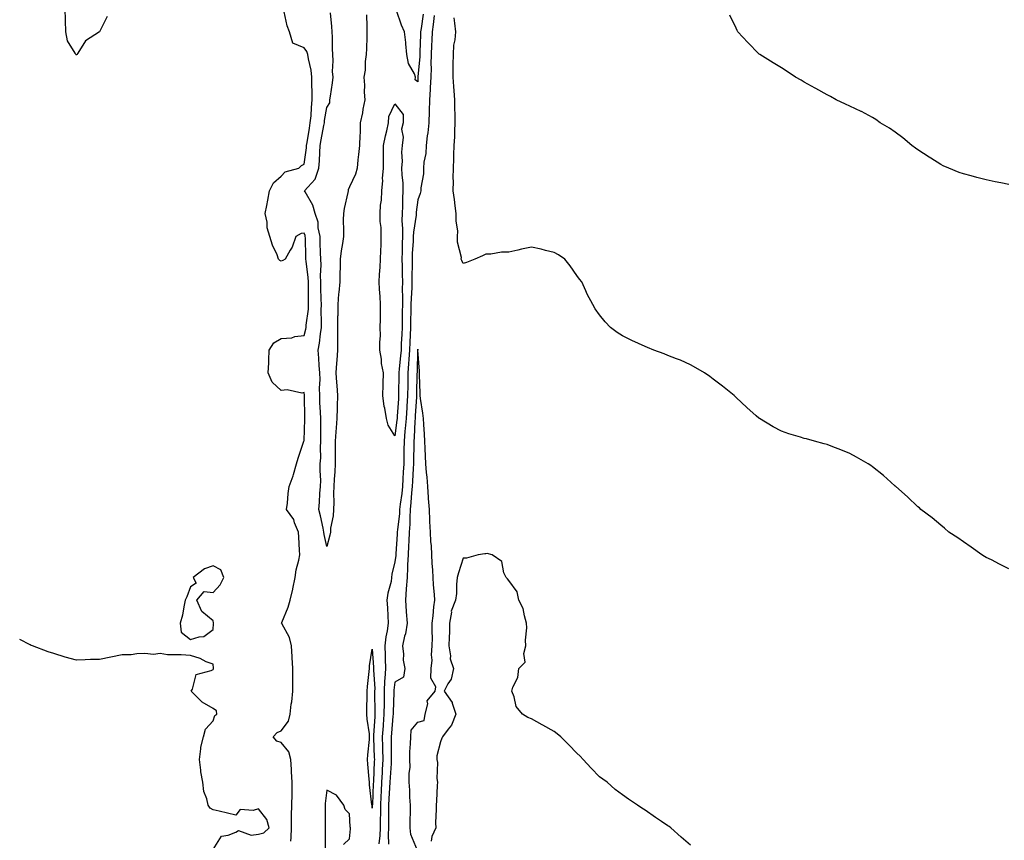
# Model space of a CAD drawing. Units: inches. Extents: x 873443 to 876083, y 7239818 to 7242458.
# Drawn here: x 873443 to 873876, y 7241736 to 7242097 of the extents above; entities that cross this region are included whole.
import ezdxf

# ---------------------------------------------------------------- set-up
doc = ezdxf.new("R2010")
doc.units = ezdxf.units.IN
doc.header["$MEASUREMENT"] = 0
doc.layers.add('Contour_87347239', color=7, linetype='Continuous', true_color=0x79b089)

msp = doc.modelspace()

# ---------------------------------------------------------------- linework, layer by layer
at = {"layer": 'Contour_87347239'}
for points in [[(873481.4, 7242098.57, 3318), (873478.05, 7242091.92, 3318), (873472.01, 7242087.96, 3318), (873468.59, 7242082.46, 3318), (873468.2, 7242081.92, 3318), (873468.13, 7242081.84, 3318), (873468.05, 7242081.69, 3318), (873467.86, 7242081.72, 3318), (873467.71, 7242081.92, 3318), (873467.44, 7242082.53, 3318), (873463.99, 7242087.86, 3318), (873463.22, 7242091.92, 3318), (873463.09, 7242096.88, 3318), (873463.08, 7242096.95, 3318), (873462.93, 7242101.92, 3318)], [(873562.21, 7241736.08, 3318), (873562.38, 7241737.59, 3318), (873562.5, 7241741.92, 3318), (873562.61, 7241746.48, 3318), (873562.6, 7241747.37, 3318), (873562.73, 7241751.92, 3318), (873562.76, 7241756.64, 3318), (873562.79, 7241757.18, 3318), (873562.83, 7241761.92, 3318), (873562.59, 7241766.46, 3318), (873562.51, 7241767.47, 3318), (873562.27, 7241771.92, 3318), (873561.37, 7241775.24, 3318), (873558.05, 7241779.39, 3318), (873556.05, 7241779.92, 3318), (873554.45, 7241781.92, 3318), (873556.19, 7241783.79, 3318), (873558.05, 7241784.58, 3318), (873561.19, 7241788.78, 3318), (873561.9, 7241791.92, 3318), (873562.46, 7241796.32, 3318), (873562.65, 7241797.32, 3318), (873563.15, 7241801.92, 3318), (873563.13, 7241806.84, 3318), (873563.14, 7241807.01, 3318), (873563.12, 7241811.92, 3318), (873562.89, 7241816.75, 3318), (873562.86, 7241817.12, 3318), (873562.61, 7241821.92, 3318), (873561.72, 7241825.59, 3318), (873558.29, 7241831.69, 3318), (873558.19, 7241831.92, 3318), (873558.26, 7241832.13, 3318), (873561.12, 7241838.85, 3318), (873561.9, 7241841.92, 3318), (873563.09, 7241846.88, 3318), (873563.11, 7241846.98, 3318), (873564.17, 7241851.92, 3318), (873564.66, 7241855.31, 3318), (873565.76, 7241859.63, 3318), (873566.16, 7241861.92, 3318), (873566.02, 7241863.94, 3318), (873565.79, 7241869.65, 3318), (873565.63, 7241871.92, 3318), (873563.92, 7241876.05, 3318), (873563.57, 7241877.44, 3318), (873560.37, 7241881.92, 3318), (873560.74, 7241884.62, 3318), (873561.05, 7241888.92, 3318), (873561.53, 7241891.92, 3318), (873563.32, 7241896.65, 3318), (873563.44, 7241897.31, 3318), (873564.74, 7241901.92, 3318), (873565.5, 7241904.47, 3318), (873568.02, 7241911.89, 3318), (873568.03, 7241911.92, 3318), (873568.03, 7241911.94, 3318), (873568.05, 7241912.19, 3318), (873568.42, 7241921.55, 3318), (873568.42, 7241921.92, 3318), (873568.41, 7241922.27, 3318), (873568.26, 7241931.71, 3318), (873568.25, 7241931.92, 3318), (873568.24, 7241932.12, 3318), (873568.05, 7241933.26, 3318), (873567.04, 7241932.94, 3318), (873560.62, 7241934.49, 3318), (873558.05, 7241934.16, 3318), (873553.98, 7241937.85, 3318), (873552.27, 7241941.92, 3318), (873552.5, 7241946.36, 3318), (873552.5, 7241947.47, 3318), (873552.75, 7241951.92, 3318), (873554.79, 7241955.18, 3318), (873558.05, 7241957.07, 3318), (873562.62, 7241957.35, 3318), (873564, 7241957.87, 3318), (873568.05, 7241958.34, 3318), (873568.84, 7241961.13, 3318), (873568.97, 7241961.92, 3318), (873569.02, 7241962.89, 3318), (873569.99, 7241969.98, 3318), (873570.07, 7241971.92, 3318), (873570.05, 7241973.92, 3318), (873570.04, 7241979.93, 3318), (873570.02, 7241981.92, 3318), (873569.93, 7241983.8, 3318), (873568.94, 7241991.03, 3318), (873568.89, 7241991.92, 3318), (873568.87, 7241992.74, 3318), (873568.63, 7242001.34, 3318), (873568.61, 7242001.92, 3318), (873568.51, 7242002.38, 3318), (873568.05, 7242003.29, 3318), (873566.73, 7242003.24, 3318), (873564.51, 7242001.92, 3318), (873562.82, 7241997.15, 3318), (873561.97, 7241995.85, 3318), (873559.81, 7241991.92, 3318), (873558.68, 7241991.29, 3318), (873558.05, 7241991.07, 3318), (873557.47, 7241991.34, 3318), (873556.88, 7241991.92, 3318), (873556.17, 7241993.8, 3318), (873554.18, 7241998.05, 3318), (873553.08, 7242001.92, 3318), (873551.85, 7242005.72, 3318), (873551.78, 7242008.19, 3318), (873551.02, 7242011.92, 3318), (873551.66, 7242015.53, 3318), (873552.1, 7242017.87, 3318), (873552.8, 7242021.92, 3318), (873554.57, 7242025.41, 3318), (873558.05, 7242028.44, 3318), (873559.71, 7242030.26, 3318), (873565.81, 7242031.92, 3318), (873566.92, 7242033.04, 3318), (873568.05, 7242033.74, 3318), (873569.08, 7242040.88, 3318), (873569.17, 7242041.92, 3318), (873569.4, 7242043.27, 3318), (873570.4, 7242049.58, 3318), (873570.81, 7242051.92, 3318), (873571.12, 7242055, 3318), (873571.3, 7242058.67, 3318), (873571.68, 7242061.92, 3318), (873571.66, 7242065.53, 3318), (873571.43, 7242068.53, 3318), (873571.42, 7242071.92, 3318), (873571.16, 7242075.03, 3318), (873569.95, 7242080.03, 3318), (873569.73, 7242081.92, 3318), (873569.35, 7242083.22, 3318), (873568.05, 7242084.83, 3318), (873563.08, 7242086.95, 3318), (873561.6, 7242091.92, 3318), (873560.57, 7242094.45, 3318), (873559.26, 7242100.71, 3318)], [(873595.48, 7242099.35, 3317), (873595.7, 7242094.27, 3317), (873595.71, 7242091.92, 3317), (873595.61, 7242089.49, 3317), (873595.45, 7242084.52, 3317), (873595.35, 7242081.92, 3317), (873594.98, 7242078.84, 3317), (873594.91, 7242075.06, 3317), (873594.42, 7242071.92, 3317), (873594.6, 7242068.47, 3317), (873594.56, 7242065.41, 3317), (873594.72, 7242061.92, 3317), (873593.93, 7242057.8, 3317), (873593.71, 7242056.27, 3317), (873592.77, 7242051.92, 3317), (873592.69, 7242047.28, 3317), (873592.53, 7242046.4, 3317), (873592.43, 7242041.92, 3317), (873592.04, 7242037.93, 3317), (873591.76, 7242035.63, 3317), (873591.38, 7242031.92, 3317), (873590.7, 7242029.27, 3317), (873588.05, 7242023.75, 3317), (873587.52, 7242022.45, 3317), (873587.46, 7242021.92, 3317), (873587.31, 7242021.19, 3317), (873585.76, 7242014.21, 3317), (873585.34, 7242011.92, 3317), (873585.32, 7242009.19, 3317), (873585.39, 7242004.58, 3317), (873585.36, 7242001.92, 3317), (873584.95, 7241998.81, 3317), (873584.35, 7241995.62, 3317), (873583.91, 7241991.92, 3317), (873583.91, 7241987.78, 3317), (873583.77, 7241986.2, 3317), (873583.77, 7241981.92, 3317), (873583.33, 7241977.2, 3317), (873583.27, 7241976.7, 3317), (873582.86, 7241971.92, 3317), (873582.85, 7241967.13, 3317), (873582.81, 7241966.68, 3317), (873582.8, 7241961.92, 3317), (873582.72, 7241957.25, 3317), (873582.79, 7241956.66, 3317), (873582.73, 7241951.92, 3317), (873582.46, 7241947.51, 3317), (873582.33, 7241946.2, 3317), (873582.05, 7241941.92, 3317), (873582.35, 7241937.62, 3317), (873582.49, 7241936.35, 3317), (873582.77, 7241931.92, 3317), (873582.65, 7241927.32, 3317), (873582.57, 7241926.44, 3317), (873582.44, 7241921.92, 3317), (873582.15, 7241917.82, 3317), (873582.07, 7241915.94, 3317), (873581.8, 7241911.92, 3317), (873581.81, 7241908.16, 3317), (873581.7, 7241905.57, 3317), (873581.71, 7241901.92, 3317), (873581.56, 7241898.41, 3317), (873581.27, 7241895.14, 3317), (873581.12, 7241891.92, 3317), (873580.95, 7241889.02, 3317), (873581.11, 7241884.98, 3317), (873580.96, 7241881.92, 3317), (873580.86, 7241879.11, 3317), (873579.7, 7241873.57, 3317), (873579.62, 7241871.92, 3317), (873579.4, 7241870.56, 3317), (873578.05, 7241865.51, 3317), (873576.94, 7241870.81, 3317), (873576.8, 7241871.92, 3317), (873576.4, 7241873.57, 3317), (873575.24, 7241879.12, 3317), (873574.51, 7241881.92, 3317), (873574.87, 7241885.1, 3317), (873575.03, 7241888.9, 3317), (873575.33, 7241891.92, 3317), (873575.4, 7241894.58, 3317), (873575.08, 7241898.94, 3317), (873575.14, 7241901.92, 3317), (873575.41, 7241904.56, 3317), (873575.28, 7241909.15, 3317), (873575.5, 7241911.92, 3317), (873575.51, 7241914.46, 3317), (873575.38, 7241919.24, 3317), (873575.39, 7241921.92, 3317), (873575.29, 7241924.68, 3317), (873575.05, 7241928.92, 3317), (873574.95, 7241931.92, 3317), (873574.82, 7241935.15, 3317), (873575.11, 7241938.98, 3317), (873574.96, 7241941.92, 3317), (873574.75, 7241945.22, 3317), (873574.5, 7241948.37, 3317), (873574.29, 7241951.92, 3317), (873574.92, 7241955.05, 3317), (873575.23, 7241959.1, 3317), (873575.69, 7241961.92, 3317), (873575.8, 7241964.17, 3317), (873575.56, 7241969.43, 3317), (873575.66, 7241971.92, 3317), (873575.63, 7241974.33, 3317), (873575.51, 7241979.38, 3317), (873575.48, 7241981.92, 3317), (873575.35, 7241984.62, 3317), (873575.53, 7241989.4, 3317), (873575.4, 7241991.92, 3317), (873575.32, 7241994.65, 3317), (873575.19, 7241999.06, 3317), (873575.11, 7242001.92, 3317), (873574.32, 7242005.65, 3317), (873574.27, 7242008.14, 3317), (873572.95, 7242011.92, 3317), (873571.85, 7242015.72, 3317), (873568.5, 7242021.47, 3317), (873568.29, 7242021.92, 3317), (873569.69, 7242023.56, 3317), (873572.9, 7242027.07, 3317), (873574.56, 7242031.92, 3317), (873574.85, 7242035.12, 3317), (873574.94, 7242038.8, 3317), (873575.19, 7242041.92, 3317), (873575.6, 7242044.36, 3317), (873576.78, 7242050.65, 3317), (873577.01, 7242051.92, 3317), (873577.1, 7242052.87, 3317), (873578.05, 7242058.54, 3317), (873579.38, 7242060.59, 3317), (873579.44, 7242061.92, 3317), (873579.66, 7242063.52, 3317), (873580.5, 7242069.48, 3317), (873580.83, 7242071.92, 3317), (873580.54, 7242074.41, 3317), (873580.89, 7242079.09, 3317), (873580.65, 7242081.92, 3317), (873580.58, 7242084.45, 3317), (873580.51, 7242089.46, 3317), (873580.44, 7242091.92, 3317), (873580.3, 7242094.18, 3317), (873579.76, 7242100.21, 3317)], [(873625.25, 7242099.12, 3318), (873624.85, 7242095.12, 3318), (873624.45, 7242091.92, 3318), (873624.28, 7242088.15, 3318), (873624.14, 7242085.83, 3318), (873623.97, 7242081.92, 3318), (873623.85, 7242077.72, 3318), (873623.89, 7242076.07, 3318), (873623.76, 7242071.92, 3318), (873623.51, 7242067.38, 3318), (873623.46, 7242066.52, 3318), (873623.2, 7242061.92, 3318), (873623.05, 7242056.92, 3318), (873622.88, 7242051.92, 3318), (873622.56, 7242047.41, 3318), (873622.22, 7242046.09, 3318), (873621.8, 7242041.92, 3318), (873621.65, 7242038.32, 3318), (873620.72, 7242034.59, 3318), (873620.55, 7242031.92, 3318), (873620.57, 7242029.4, 3318), (873619.48, 7242023.35, 3318), (873619.49, 7242021.92, 3318), (873619.16, 7242020.81, 3318), (873618.05, 7242017.96, 3318), (873617.43, 7242012.55, 3318), (873617.39, 7242011.92, 3318), (873617.37, 7242011.24, 3318), (873616.15, 7242003.82, 3318), (873616.09, 7242001.92, 3318), (873616.02, 7241999.9, 3318), (873615.63, 7241994.34, 3318), (873615.56, 7241991.92, 3318), (873615.57, 7241989.44, 3318), (873615.46, 7241984.51, 3318), (873615.48, 7241981.92, 3318), (873615.43, 7241979.3, 3318), (873615.14, 7241974.83, 3318), (873615.09, 7241971.92, 3318), (873615.04, 7241968.91, 3318), (873614.92, 7241965.05, 3318), (873614.86, 7241961.92, 3318), (873614.7, 7241958.57, 3318), (873614.53, 7241955.44, 3318), (873614.37, 7241951.92, 3318), (873614.09, 7241947.96, 3318), (873614.04, 7241945.93, 3318), (873613.73, 7241941.92, 3318), (873613.68, 7241937.55, 3318), (873613.66, 7241936.31, 3318), (873613.61, 7241931.92, 3318), (873613.28, 7241927.15, 3318), (873613.25, 7241926.71, 3318), (873612.92, 7241921.92, 3318), (873612.57, 7241917.4, 3318), (873612.44, 7241916.3, 3318), (873612.07, 7241911.92, 3318), (873612, 7241907.96, 3318), (873611.97, 7241905.85, 3318), (873611.91, 7241901.92, 3318), (873611.69, 7241898.28, 3318), (873611.53, 7241895.4, 3318), (873611.32, 7241891.92, 3318), (873611.02, 7241888.94, 3318), (873610.32, 7241884.19, 3318), (873610.07, 7241881.92, 3318), (873609.97, 7241880.01, 3318), (873609.13, 7241873, 3318), (873609.06, 7241871.92, 3318), (873609.01, 7241870.95, 3318), (873608.43, 7241862.3, 3318), (873608.41, 7241861.92, 3318), (873608.4, 7241861.58, 3318), (873608.05, 7241858.78, 3318), (873606.6, 7241853.37, 3318), (873606.59, 7241851.92, 3318), (873606.3, 7241850.16, 3318), (873604.94, 7241845.03, 3318), (873604.53, 7241841.92, 3318), (873604.8, 7241838.67, 3318), (873604.84, 7241835.13, 3318), (873605.08, 7241831.92, 3318), (873604.61, 7241828.48, 3318), (873604.05, 7241825.92, 3318), (873603.61, 7241821.92, 3318), (873603.76, 7241817.62, 3318), (873603.75, 7241816.23, 3318), (873603.88, 7241811.92, 3318), (873603.65, 7241807.52, 3318), (873603.48, 7241806.49, 3318), (873603.28, 7241801.92, 3318), (873603.25, 7241797.12, 3318), (873603.24, 7241796.73, 3318), (873603.2, 7241791.92, 3318), (873602.84, 7241787.13, 3318), (873602.8, 7241786.68, 3318), (873602.44, 7241781.92, 3318), (873602.55, 7241777.43, 3318), (873602.59, 7241776.46, 3318), (873602.69, 7241771.92, 3318), (873602.44, 7241767.53, 3318), (873602.39, 7241766.27, 3318), (873602.16, 7241761.92, 3318), (873601.96, 7241758, 3318), (873601.86, 7241755.73, 3318), (873601.67, 7241751.92, 3318), (873601.61, 7241748.36, 3318), (873601.54, 7241745.41, 3318), (873601.48, 7241741.92, 3318), (873601.38, 7241738.59, 3318), (873601.01, 7241734.88, 3318)], [(873620.39, 7242099.58, 3317), (873619.51, 7242093.38, 3317), (873619.33, 7242091.92, 3317), (873619.27, 7242090.7, 3317), (873619.02, 7242082.89, 3317), (873618.97, 7242081.92, 3317), (873618.95, 7242081.02, 3317), (873618.16, 7242072.03, 3317), (873618.16, 7242071.92, 3317), (873618.15, 7242071.82, 3317), (873618.05, 7242069.9, 3317), (873616.95, 7242070.82, 3317), (873617.11, 7242071.92, 3317), (873616.58, 7242073.38, 3317), (873614.04, 7242077.92, 3317), (873613.29, 7242081.92, 3317), (873612.78, 7242086.65, 3317), (873612.75, 7242087.22, 3317), (873612.29, 7242091.92, 3317), (873610.86, 7242094.73, 3317), (873608.78, 7242101.2, 3317)], [(873878.05, 7242024.69, 3317), (873874.56, 7242025.42, 3317), (873872.07, 7242025.94, 3317), (873868.05, 7242026.76, 3317), (873863.96, 7242027.83, 3317), (873861.44, 7242028.53, 3317), (873858.05, 7242029.42, 3317), (873856.22, 7242030.08, 3317), (873851.69, 7242031.92, 3317), (873849.14, 7242033.01, 3317), (873848.05, 7242033.52, 3317), (873843.66, 7242036.31, 3317), (873842.91, 7242036.78, 3317), (873838.05, 7242039.92, 3317), (873836.9, 7242040.77, 3317), (873835.3, 7242041.92, 3317), (873831.36, 7242045.23, 3317), (873828.05, 7242047.72, 3317), (873825.58, 7242049.45, 3317), (873821.44, 7242051.92, 3317), (873819.5, 7242053.38, 3317), (873818.05, 7242054.23, 3317), (873813.16, 7242056.8, 3317), (873813.02, 7242056.89, 3317), (873808.05, 7242059.18, 3317), (873806.19, 7242060.06, 3317), (873802.13, 7242061.92, 3317), (873799.56, 7242063.43, 3317), (873798.05, 7242064.2, 3317), (873793.12, 7242066.99, 3317), (873792.81, 7242067.15, 3317), (873788.05, 7242069.73, 3317), (873786.68, 7242070.55, 3317), (873784.24, 7242071.92, 3317), (873780.53, 7242074.4, 3317), (873778.05, 7242076.03, 3317), (873774.42, 7242078.29, 3317), (873768.46, 7242081.92, 3317), (873768.22, 7242082.1, 3317), (873768.05, 7242082.23, 3317), (873763.24, 7242087.12, 3317), (873758.79, 7242091.92, 3317), (873758.54, 7242092.41, 3317), (873758.05, 7242093.41, 3317), (873755.34, 7242099.21, 3317)], [(873878.05, 7241855.75, 3318), (873873.94, 7241857.81, 3318), (873870.32, 7241859.65, 3318), (873868.05, 7241860.8, 3318), (873867.36, 7241861.23, 3318), (873866.21, 7241861.92, 3318), (873861.44, 7241865.32, 3318), (873858.05, 7241867.65, 3318), (873855.52, 7241869.39, 3318), (873851.65, 7241871.92, 3318), (873849.72, 7241873.59, 3318), (873848.05, 7241874.92, 3318), (873844.25, 7241878.12, 3318), (873839.36, 7241881.92, 3318), (873838.66, 7241882.54, 3318), (873838.05, 7241883.02, 3318), (873833.5, 7241887.37, 3318), (873828.31, 7241891.92, 3318), (873828.17, 7241892.04, 3318), (873828.05, 7241892.13, 3318), (873826.05, 7241893.92, 3318), (873822.89, 7241896.76, 3318), (873818.05, 7241900.62, 3318), (873817.31, 7241901.18, 3318), (873816.2, 7241901.92, 3318), (873811.04, 7241904.91, 3318), (873808.05, 7241906.46, 3318), (873804.19, 7241908.05, 3318), (873800.58, 7241909.39, 3318), (873798.05, 7241910.37, 3318), (873796.84, 7241910.71, 3318), (873792.61, 7241911.92, 3318), (873788.97, 7241912.85, 3318), (873788.05, 7241913.09, 3318), (873786.32, 7241913.65, 3318), (873781.28, 7241915.15, 3318), (873778.05, 7241916.29, 3318), (873774.31, 7241918.18, 3318), (873768.29, 7241921.92, 3318), (873768.14, 7241922.01, 3318), (873768.05, 7241922.08, 3318), (873766.87, 7241923.09, 3318), (873762.77, 7241926.64, 3318), (873758.05, 7241931.04, 3318), (873757.16, 7241931.92, 3318), (873752.14, 7241936.01, 3318), (873748.05, 7241939.21, 3318), (873746.48, 7241940.35, 3318), (873744.15, 7241941.92, 3318), (873740.3, 7241944.17, 3318), (873738.05, 7241945.39, 3318), (873733.56, 7241947.44, 3318), (873731.92, 7241948.04, 3318), (873728.05, 7241949.62, 3318), (873726.39, 7241950.27, 3318), (873721.93, 7241951.92, 3318), (873719.17, 7241953.04, 3318), (873718.05, 7241953.49, 3318), (873715.16, 7241954.81, 3318), (873712.24, 7241956.11, 3318), (873708.05, 7241958.14, 3318), (873705.79, 7241959.65, 3318), (873702.9, 7241961.92, 3318), (873700.53, 7241964.4, 3318), (873698.05, 7241967.42, 3318), (873696.15, 7241970.02, 3318), (873695.06, 7241971.92, 3318), (873692.63, 7241976.5, 3318), (873692, 7241977.96, 3318), (873690.17, 7241981.92, 3318), (873689.27, 7241983.14, 3318), (873688.05, 7241984.73, 3318), (873685.13, 7241989, 3318), (873682.75, 7241991.92, 3318), (873679.99, 7241993.86, 3318), (873678.05, 7241994.83, 3318), (873674.21, 7241995.76, 3318), (873672.41, 7241996.28, 3318), (873668.05, 7241997.2, 3318), (873663.62, 7241996.34, 3318), (873662.02, 7241995.88, 3318), (873658.05, 7241995.01, 3318), (873654.94, 7241995.03, 3318), (873650.2, 7241994.07, 3318), (873648.05, 7241994.09, 3318), (873646.57, 7241993.4, 3318), (873643.13, 7241991.92, 3318), (873639.57, 7241990.4, 3318), (873638.05, 7241989.99, 3318), (873637.46, 7241991.33, 3318), (873637.19, 7241991.92, 3318), (873637.26, 7241992.71, 3318), (873635.48, 7241999.35, 3318), (873635.59, 7242001.92, 3318), (873635.67, 7242004.29, 3318), (873634.96, 7242008.83, 3318), (873635.03, 7242011.92, 3318), (873634.57, 7242015.41, 3318), (873634.23, 7242018.1, 3318), (873633.7, 7242021.92, 3318), (873633.82, 7242026.16, 3318), (873633.68, 7242027.55, 3318), (873633.77, 7242031.92, 3318), (873633.99, 7242035.98, 3318), (873633.93, 7242037.8, 3318), (873634.11, 7242041.92, 3318), (873634.32, 7242045.65, 3318), (873634.31, 7242048.18, 3318), (873634.49, 7242051.92, 3318), (873634.5, 7242055.47, 3318), (873634.33, 7242058.2, 3318), (873634.34, 7242061.92, 3318), (873634.05, 7242065.92, 3318), (873633.92, 7242067.79, 3318), (873633.62, 7242071.92, 3318), (873633.69, 7242076.28, 3318), (873633.68, 7242077.55, 3318), (873633.75, 7242081.92, 3318), (873633.99, 7242085.98, 3318), (873634.55, 7242088.41, 3318), (873634.83, 7242091.92, 3318), (873634.34, 7242095.63, 3318), (873634.15, 7242098.02, 3318)], [(873618.02, 7241731.95, 3319), (873615.06, 7241738.93, 3319), (873614.68, 7241741.92, 3319), (873614.71, 7241745.25, 3319), (873614.85, 7241748.72, 3319), (873614.89, 7241751.92, 3319), (873614.65, 7241755.32, 3319), (873614.62, 7241758.48, 3319), (873614.34, 7241761.92, 3319), (873614.23, 7241765.74, 3319), (873614.67, 7241768.54, 3319), (873614.52, 7241771.92, 3319), (873614.64, 7241775.34, 3319), (873614.92, 7241778.79, 3319), (873615.04, 7241781.92, 3319), (873615.2, 7241784.77, 3319), (873618.05, 7241788.4, 3319), (873620.91, 7241789.06, 3319), (873621.38, 7241791.92, 3319), (873622.47, 7241796.34, 3319), (873622.27, 7241797.7, 3319), (873625.69, 7241801.92, 3319), (873626.08, 7241803.89, 3319), (873623.81, 7241807.68, 3319), (873623.97, 7241811.92, 3319), (873624.41, 7241815.55, 3319), (873624.15, 7241818.02, 3319), (873624.47, 7241821.92, 3319), (873624.49, 7241825.48, 3319), (873624.33, 7241828.2, 3319), (873624.35, 7241831.92, 3319), (873624.82, 7241835.15, 3319), (873625.13, 7241839, 3319), (873625.51, 7241841.92, 3319), (873625.46, 7241844.51, 3319), (873624.93, 7241848.8, 3319), (873624.88, 7241851.92, 3319), (873624.75, 7241855.22, 3319), (873624.45, 7241858.32, 3319), (873624.32, 7241861.92, 3319), (873624.04, 7241865.92, 3319), (873623.88, 7241867.75, 3319), (873623.6, 7241871.92, 3319), (873623.42, 7241876.56, 3319), (873623.36, 7241877.23, 3319), (873623.18, 7241881.92, 3319), (873622.85, 7241886.71, 3319), (873622.81, 7241887.16, 3319), (873622.46, 7241891.92, 3319), (873622.14, 7241896, 3319), (873621.89, 7241898.08, 3319), (873621.56, 7241901.92, 3319), (873621.46, 7241905.33, 3319), (873621.34, 7241908.63, 3319), (873621.23, 7241911.92, 3319), (873621.09, 7241914.96, 3319), (873620.72, 7241919.25, 3319), (873620.58, 7241921.92, 3319), (873620.33, 7241924.2, 3319), (873619.34, 7241930.63, 3319), (873619.18, 7241931.92, 3319), (873619.16, 7241933.03, 3319), (873618.84, 7241941.13, 3319), (873618.82, 7241941.92, 3319), (873618.79, 7241942.66, 3319), (873618.13, 7241951.84, 3319), (873618.12, 7241951.99, 3319), (873618.05, 7241952.39, 3319), (873618.03, 7241951.94, 3319), (873618.03, 7241951.92, 3319), (873618.02, 7241951.89, 3319), (873617.76, 7241942.21, 3319), (873617.74, 7241941.92, 3319), (873617.73, 7241941.61, 3319), (873617.58, 7241932.39, 3319), (873617.58, 7241931.92, 3319), (873617.54, 7241931.41, 3319), (873616.98, 7241922.99, 3319), (873616.9, 7241921.92, 3319), (873616.81, 7241920.68, 3319), (873616.5, 7241913.46, 3319), (873616.37, 7241911.92, 3319), (873616.34, 7241910.21, 3319), (873616.22, 7241903.76, 3319), (873616.19, 7241901.92, 3319), (873616.07, 7241899.94, 3319), (873615.7, 7241894.27, 3319), (873615.55, 7241891.92, 3319), (873615.28, 7241889.15, 3319), (873615.03, 7241884.94, 3319), (873614.71, 7241881.92, 3319), (873614.51, 7241878.38, 3319), (873614.51, 7241875.46, 3319), (873614.29, 7241871.92, 3319), (873614.1, 7241867.96, 3319), (873614.03, 7241865.93, 3319), (873613.83, 7241861.92, 3319), (873613.61, 7241857.48, 3319), (873613.62, 7241856.34, 3319), (873613.37, 7241851.92, 3319), (873613.04, 7241846.93, 3319), (873613.04, 7241846.91, 3319), (873612.61, 7241841.92, 3319), (873612.97, 7241837, 3319), (873612.97, 7241836.84, 3319), (873613.38, 7241831.92, 3319), (873612.72, 7241827.24, 3319), (873612.27, 7241826.15, 3319), (873611.32, 7241821.92, 3319), (873611.76, 7241818.21, 3319), (873611.7, 7241815.57, 3319), (873612.31, 7241811.92, 3319), (873611.79, 7241808.18, 3319), (873608.05, 7241805.88, 3319), (873607.51, 7241802.46, 3319), (873607.49, 7241801.92, 3319), (873607.49, 7241801.35, 3319), (873607.19, 7241792.78, 3319), (873607.18, 7241791.92, 3319), (873607.11, 7241790.98, 3319), (873606.48, 7241783.49, 3319), (873606.36, 7241781.92, 3319), (873606.4, 7241780.27, 3319), (873606.38, 7241773.59, 3319), (873606.42, 7241771.92, 3319), (873606.32, 7241770.19, 3319), (873605.89, 7241764.08, 3319), (873605.77, 7241761.92, 3319), (873605.65, 7241759.52, 3319), (873605.39, 7241754.59, 3319), (873605.26, 7241751.92, 3319), (873605.21, 7241749.08, 3319), (873605.18, 7241744.79, 3319), (873605.13, 7241741.92, 3319), (873605.05, 7241738.91, 3319), (873605.2, 7241734.77, 3319)], [(873738.05, 7241734.22, 3319), (873733.97, 7241737.85, 3319), (873729.39, 7241741.92, 3319), (873728.61, 7241742.48, 3319), (873728.05, 7241742.83, 3319), (873725.27, 7241744.69, 3319), (873722.6, 7241746.47, 3319), (873718.05, 7241749.64, 3319), (873716.67, 7241750.53, 3319), (873714.75, 7241751.92, 3319), (873710.68, 7241754.55, 3319), (873708.05, 7241756.37, 3319), (873704.93, 7241758.8, 3319), (873701.31, 7241761.92, 3319), (873699.43, 7241763.31, 3319), (873698.05, 7241764.35, 3319), (873694.27, 7241768.13, 3319), (873690.8, 7241771.92, 3319), (873689.45, 7241773.33, 3319), (873688.05, 7241774.76, 3319), (873684.49, 7241778.36, 3319), (873680.97, 7241781.92, 3319), (873679.39, 7241783.27, 3319), (873678.05, 7241784.26, 3319), (873673.11, 7241786.98, 3319), (873672.83, 7241787.13, 3319), (873668.05, 7241789.86, 3319), (873666.5, 7241790.37, 3319), (873664.16, 7241791.92, 3319), (873661.34, 7241795.2, 3319), (873660.48, 7241799.49, 3319), (873659.5, 7241801.92, 3319), (873659.94, 7241803.8, 3319), (873662.06, 7241807.92, 3319), (873662.51, 7241811.92, 3319), (873665.27, 7241814.7, 3319), (873664.68, 7241818.55, 3319), (873665.58, 7241821.92, 3319), (873665.51, 7241824.46, 3319), (873666.01, 7241829.89, 3319), (873665.94, 7241831.92, 3319), (873664.95, 7241835.03, 3319), (873664.43, 7241838.3, 3319), (873662.53, 7241841.92, 3319), (873661.73, 7241845.6, 3319), (873658.05, 7241850.7, 3319), (873657.52, 7241851.39, 3319), (873656.93, 7241851.92, 3319), (873655.99, 7241853.98, 3319), (873655.1, 7241858.97, 3319), (873650.86, 7241861.92, 3319), (873648.59, 7241862.46, 3319), (873648.05, 7241862.41, 3319), (873647.61, 7241862.37, 3319), (873644.67, 7241861.92, 3319), (873639.45, 7241860.52, 3319), (873638.05, 7241860.45, 3319), (873635.99, 7241853.98, 3319), (873635.43, 7241851.92, 3319), (873635.05, 7241848.92, 3319), (873635.11, 7241844.87, 3319), (873634.6, 7241841.92, 3319), (873632.82, 7241837.14, 3319), (873632.87, 7241836.74, 3319), (873632.04, 7241831.92, 3319), (873631.97, 7241827.99, 3319), (873631.83, 7241825.7, 3319), (873631.76, 7241821.92, 3319), (873632.49, 7241817.48, 3319), (873632.34, 7241816.21, 3319), (873633.77, 7241811.92, 3319), (873632.76, 7241807.2, 3319), (873631.33, 7241805.2, 3319), (873629.64, 7241801.92, 3319), (873633.17, 7241797.05, 3319), (873633.2, 7241796.77, 3319), (873634.82, 7241791.92, 3319), (873632.9, 7241787.08, 3319), (873631.44, 7241785.32, 3319), (873628.9, 7241781.92, 3319), (873628.66, 7241781.3, 3319), (873628.05, 7241779.71, 3319), (873626.42, 7241773.55, 3319), (873626.4, 7241771.92, 3319), (873626.68, 7241770.55, 3319), (873626.45, 7241763.51, 3319), (873626.68, 7241761.92, 3319), (873626.62, 7241760.49, 3319), (873626.26, 7241753.72, 3319), (873626.19, 7241751.92, 3319), (873626.23, 7241750.1, 3319), (873625.91, 7241744.06, 3319), (873625.95, 7241741.92, 3319), (873624.29, 7241738.15, 3319), (873623.97, 7241736, 3319)], [(873528.05, 7241732.36, 3319), (873531.7, 7241738.27, 3319), (873534.74, 7241738.61, 3319), (873538.05, 7241740.05, 3319), (873539.28, 7241740.69, 3319), (873544.76, 7241738.64, 3319), (873548.05, 7241739.08, 3319), (873550.32, 7241739.64, 3319), (873552.74, 7241741.92, 3319), (873551.63, 7241745.5, 3319), (873548.05, 7241750.29, 3319), (873545.65, 7241749.52, 3319), (873540, 7241749.97, 3319), (873538.05, 7241747.5, 3319), (873534.44, 7241748.31, 3319), (873530.76, 7241749.21, 3319), (873528.05, 7241749.86, 3319), (873526.72, 7241750.59, 3319), (873525.88, 7241751.92, 3319), (873525.37, 7241754.6, 3319), (873523.95, 7241757.82, 3319), (873523.52, 7241761.92, 3319), (873522.7, 7241766.58, 3319), (873522.69, 7241767.28, 3319), (873522.07, 7241771.92, 3319), (873522.73, 7241776.6, 3319), (873522.63, 7241777.34, 3319), (873523.86, 7241781.92, 3319), (873524.66, 7241785.31, 3319), (873528.05, 7241788.95, 3319), (873528.76, 7241791.21, 3319), (873529.72, 7241791.92, 3319), (873529.5, 7241793.37, 3319), (873528.05, 7241794.3, 3319), (873523.25, 7241797.12, 3319), (873518.44, 7241801.92, 3319), (873518.96, 7241802.83, 3319), (873520.64, 7241809.33, 3319), (873527.14, 7241811.01, 3319), (873528.05, 7241811.53, 3319), (873528.2, 7241811.76, 3319), (873528.17, 7241811.92, 3319), (873528.18, 7241812.05, 3319), (873528.05, 7241813.8, 3319), (873525.05, 7241814.92, 3319), (873522.44, 7241816.31, 3319), (873518.05, 7241817.72, 3319), (873514.01, 7241817.88, 3319), (873512.05, 7241817.92, 3319), (873508.05, 7241817.92, 3319), (873504.72, 7241818.59, 3319), (873501.83, 7241818.14, 3319), (873498.05, 7241818.51, 3319), (873494.53, 7241818.39, 3319), (873491.98, 7241817.98, 3319), (873488.05, 7241817.96, 3319), (873483.05, 7241816.92, 3319), (873478.05, 7241815.9, 3319), (873474.07, 7241815.9, 3319), (873471.85, 7241815.72, 3319), (873468.05, 7241815.61, 3319), (873463.05, 7241816.92, 3319), (873458.05, 7241818.51, 3319), (873455.47, 7241819.33, 3319), (873448.66, 7241821.92, 3319), (873448.19, 7241822.06, 3319), (873448.05, 7241822.12, 3319), (873447.55, 7241822.42, 3319), (873443, 7241824.75, 3319)], [(873585.41, 7241734.56, 3318), (873588.05, 7241737.02, 3318), (873588.48, 7241741.49, 3318), (873588.44, 7241741.92, 3318), (873588.41, 7241742.28, 3318), (873588.05, 7241748.04, 3318), (873586.13, 7241750, 3318), (873585.49, 7241751.92, 3318), (873582.3, 7241756.18, 3318), (873578.05, 7241758.48, 3318), (873577.38, 7241752.59, 3318), (873577.32, 7241751.92, 3318), (873577.36, 7241751.23, 3318), (873577.36, 7241742.6, 3318), (873577.4, 7241741.92, 3318), (873577.37, 7241741.25, 3318), (873577.34, 7241732.63, 3318)]]:
    msp.add_polyline3d(points, dxfattribs=at)
for points in [[(873608.05, 7241914.24, 3317), (873605.01, 7241918.88, 3317), (873604.32, 7241921.92, 3317), (873603.53, 7241926.43, 3317), (873603.33, 7241927.2, 3317), (873602.67, 7241931.92, 3317), (873602.85, 7241936.71, 3317), (873602.88, 7241937.09, 3317), (873603.04, 7241941.92, 3317), (873602.16, 7241946.03, 3317), (873602.07, 7241947.9, 3317), (873601.42, 7241951.92, 3317), (873601.39, 7241955.26, 3317), (873601.63, 7241958.34, 3317), (873601.6, 7241961.92, 3317), (873601.61, 7241965.48, 3317), (873601.65, 7241968.32, 3317), (873601.66, 7241971.92, 3317), (873601.57, 7241975.44, 3317), (873601.19, 7241978.79, 3317), (873601.09, 7241981.92, 3317), (873601.31, 7241985.18, 3317), (873601.51, 7241988.46, 3317), (873601.74, 7241991.92, 3317), (873601.82, 7241995.69, 3317), (873601.9, 7241998.06, 3317), (873601.99, 7242001.92, 3317), (873601.99, 7242005.86, 3317), (873601.48, 7242008.49, 3317), (873601.48, 7242011.92, 3317), (873601.75, 7242015.61, 3317), (873602.06, 7242017.91, 3317), (873602.32, 7242021.92, 3317), (873602.65, 7242026.52, 3317), (873602.59, 7242027.38, 3317), (873603.03, 7242031.92, 3317), (873603.04, 7242036.91, 3317), (873603.04, 7242036.93, 3317), (873603.06, 7242041.92, 3317), (873603.88, 7242046.09, 3317), (873604.45, 7242048.32, 3317), (873605.22, 7242051.92, 3317), (873605.39, 7242054.58, 3317), (873608.05, 7242060.28, 3317), (873611.69, 7242055.56, 3317), (873611.63, 7242051.92, 3317), (873610.94, 7242049.04, 3317), (873611.68, 7242045.54, 3317), (873611.27, 7242041.92, 3317), (873610.98, 7242038.99, 3317), (873611.14, 7242035.01, 3317), (873610.9, 7242031.92, 3317), (873610.99, 7242028.98, 3317), (873611.49, 7242025.36, 3317), (873611.57, 7242021.92, 3317), (873611.37, 7242018.6, 3317), (873611.37, 7242015.23, 3317), (873611.18, 7242011.92, 3317), (873611.07, 7242008.9, 3317), (873611.42, 7242005.3, 3317), (873611.33, 7242001.92, 3317), (873611.22, 7241998.76, 3317), (873611.24, 7241995.1, 3317), (873611.13, 7241991.92, 3317), (873611.16, 7241988.81, 3317), (873611.28, 7241985.15, 3317), (873611.31, 7241981.92, 3317), (873611.25, 7241978.73, 3317), (873611.34, 7241975.21, 3317), (873611.29, 7241971.92, 3317), (873611.23, 7241968.75, 3317), (873611.21, 7241965.08, 3317), (873611.16, 7241961.92, 3317), (873611.02, 7241958.95, 3317), (873610.84, 7241954.71, 3317), (873610.71, 7241951.92, 3317), (873610.54, 7241949.44, 3317), (873609.86, 7241943.73, 3317), (873609.72, 7241941.92, 3317), (873609.7, 7241940.27, 3317), (873609.66, 7241933.52, 3317), (873609.64, 7241931.92, 3317), (873609.54, 7241930.44, 3317), (873609, 7241922.88, 3317), (873608.94, 7241921.92, 3317), (873608.87, 7241921.1, 3317)], [(873528.05, 7241829.15, 3319), (873528.2, 7241831.76, 3319), (873528.16, 7241831.92, 3319), (873528.2, 7241832.08, 3319), (873528.05, 7241832.92, 3319), (873523.16, 7241837.03, 3319), (873520.85, 7241841.92, 3319), (873524.1, 7241845.87, 3319), (873528.05, 7241845.34, 3319), (873531.17, 7241848.8, 3319), (873532.83, 7241851.92, 3319), (873531.47, 7241855.34, 3319), (873528.05, 7241857.01, 3319), (873524.24, 7241855.73, 3319), (873519.27, 7241851.92, 3319), (873520.55, 7241849.42, 3319), (873518.05, 7241847.85, 3319), (873516.49, 7241843.48, 3319), (873515.81, 7241841.92, 3319), (873515.13, 7241839, 3319), (873514.57, 7241835.4, 3319), (873513.6, 7241831.92, 3319), (873513.98, 7241827.85, 3319), (873518.05, 7241824.62, 3319), (873521.94, 7241825.81, 3319), (873523.99, 7241825.98, 3319)], [(873598.05, 7241750.55, 3317), (873597.96, 7241751.83, 3317), (873597.94, 7241752.03, 3317), (873596.88, 7241760.75, 3317), (873596.79, 7241761.92, 3317), (873596.7, 7241763.28, 3317), (873596.04, 7241769.91, 3317), (873595.91, 7241771.92, 3317), (873596.04, 7241773.93, 3317), (873596.81, 7241780.68, 3317), (873596.9, 7241781.92, 3317), (873596.78, 7241783.19, 3317), (873595.79, 7241789.65, 3317), (873595.6, 7241791.92, 3317), (873595.61, 7241794.36, 3317), (873595.85, 7241799.71, 3317), (873595.86, 7241801.92, 3317), (873595.92, 7241804.05, 3317), (873596.74, 7241810.61, 3317), (873596.79, 7241811.92, 3317), (873596.88, 7241813.09, 3317), (873598.05, 7241820.38, 3317), (873598.64, 7241812.51, 3317), (873598.66, 7241811.92, 3317), (873598.63, 7241811.34, 3317), (873599.12, 7241802.99, 3317), (873599.08, 7241801.92, 3317), (873599.07, 7241800.9, 3317), (873599.23, 7241793.1, 3317), (873599.22, 7241791.92, 3317), (873599.14, 7241790.83, 3317), (873598.57, 7241782.44, 3317), (873598.53, 7241781.92, 3317), (873598.54, 7241781.43, 3317), (873598.95, 7241772.82, 3317), (873598.97, 7241771.92, 3317), (873598.92, 7241771.05, 3317), (873598.57, 7241762.44, 3317), (873598.54, 7241761.92, 3317), (873598.52, 7241761.45, 3317), (873598.09, 7241751.96, 3317), (873598.08, 7241751.89, 3317)]]:
    msp.add_polyline3d(points, close=True, dxfattribs=at)

doc.saveas('drawing.dxf')
